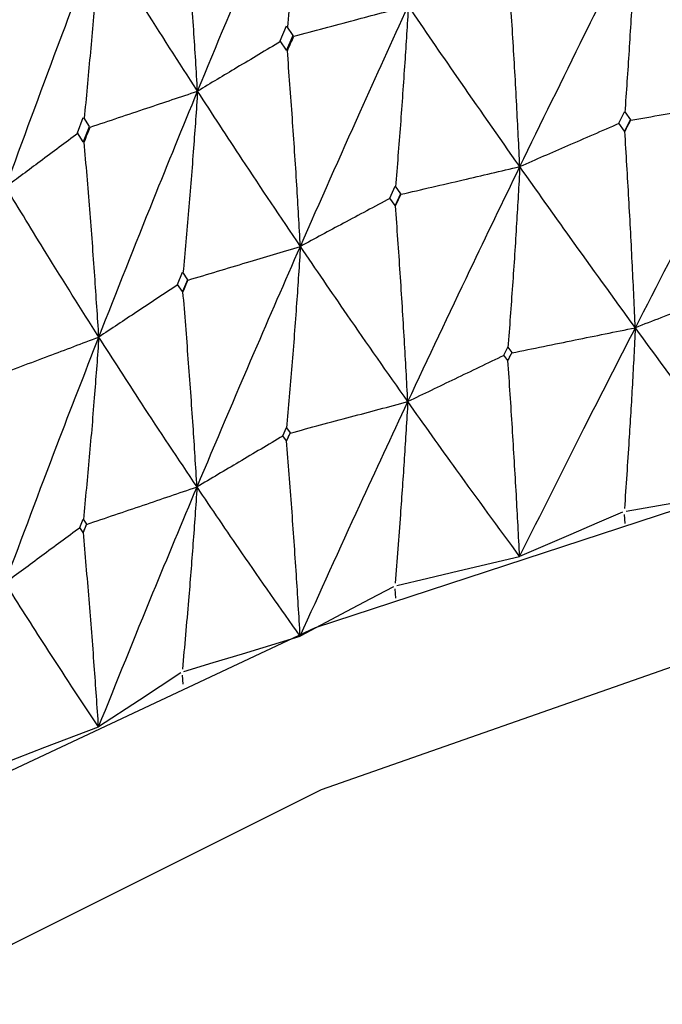
# Model space of a CAD drawing. Units: millimetres. Extents: x 23 to 235, y 23 to 372.
# Drawn here: x 38 to 41, y 327 to 331 of the extents above; entities that cross this region are included whole.
import ezdxf

# ---------------------------------------------------------------- set-up
doc = ezdxf.new("R2010")
doc.units = ezdxf.units.MM

msp = doc.modelspace()

# ---------------------------------------------------------------- linework, layer by layer
at = {"color": 7, "linetype": 'Continuous', "lineweight": 25}
for p, q in [((39.5443, 331.2979), (39.574, 331.3667)), ((39.5742, 331.3665), (39.6032, 331.3231)), ((39.5734, 331.2554), (39.5443, 331.2979)), ((39.6032, 331.323), (39.5734, 331.2554)), ((39.5775, 331.2528), (39.5734, 331.2554)), ((38.6135, 330.8762), (38.6405, 330.9465)), ((38.6407, 330.9463), (38.667, 330.9044)), ((41.0991, 330.9197), (41.126, 330.9731)), ((41.1521, 330.9363), (41.1252, 330.8842)), ((41.1262, 330.9728), (41.1522, 330.9362)), ((38.6671, 330.9043), (38.6399, 330.8351)), ((41.1252, 330.8842), (41.0991, 330.9197)), ((38.6399, 330.8351), (38.6135, 330.8762)), ((41.1271, 330.8826), (41.1252, 330.8842)), ((38.6446, 330.8328), (38.6399, 330.8351)), ((40.0474, 330.5764), (40.0726, 330.6311)), ((40.0727, 330.6308), (40.097, 330.5956)), ((40.0718, 330.5422), (40.0474, 330.5764)), ((40.097, 330.5957), (40.0718, 330.5422)), ((40.074, 330.5406), (40.0718, 330.5422)), ((39.0733, 330.1799), (39.0963, 330.2359)), ((39.0965, 330.2356), (39.1188, 330.2016)), ((39.0956, 330.147), (39.0733, 330.1799)), ((39.1188, 330.2017), (39.0956, 330.147)), ((39.0982, 330.1455), (39.0956, 330.147)), ((40.572, 329.8543), (40.59, 329.8912)), ((40.5895, 329.8307), (40.572, 329.8543)), ((40.6075, 329.8666), (40.5895, 329.8307)), ((40.5901, 329.8911), (40.6076, 329.8665)), ((40.5902, 329.8302), (40.5895, 329.8307)), ((39.5571, 329.4843), (39.5738, 329.5221)), ((39.59, 329.4983), (39.5734, 329.4615)), ((39.5739, 329.522), (39.5901, 329.4982)), ((39.5734, 329.4615), (39.5571, 329.4843)), ((39.5741, 329.4611), (39.5734, 329.4615)), ((38.6252, 329.0632), (38.6403, 329.1019)), ((38.6404, 329.1018), (38.6552, 329.0788)), ((41.128, 329.0812), (41.1252, 329.1235)), ((38.6399, 329.0413), (38.6252, 329.0632)), ((38.6551, 329.0789), (38.6399, 329.0413)), ((38.6408, 329.0409), (38.6399, 329.0413)), ((40.075, 328.7393), (40.0718, 328.7815)), ((39.0993, 328.3442), (39.0957, 328.3862))]:
    msp.add_line(p, q, dxfattribs=at)
at = {"color": 7, "linetype": 'Continuous', "lineweight": 25, "flags": 128}
for points in [[(43.3724, 329.5865), (41.4527, 329.1747), (39.7048, 328.6028), (38.1819, 327.8879), (36.9299, 327.0518), (35.9868, 326.1199), (35.3813, 325.1203), (35.1316, 324.0833), (35.2454, 323.0404), (35.6252, 322.1735)], [(41.1335, 329.1391), (41.282, 329.165), (41.4304, 329.191), (41.7227, 329.2421)], [(58.6252, 323.4544), (58.4505, 324.4529), (57.9317, 325.421), (57.0845, 326.3294), (55.9347, 327.1504), (54.5173, 327.8592), (52.8752, 328.434), (51.0584, 328.8576), (49.1222, 329.117), (47.1252, 329.2044), (45.1283, 329.117), (43.192, 328.8576), (41.3752, 328.434), (39.7332, 327.8592), (38.3157, 327.1504), (37.1659, 326.3294), (36.3188, 325.421), (35.7999, 324.4529), (35.6252, 323.4544)], [(41.1169, 329.1343), (40.9978, 329.083), (40.8786, 329.0317), (40.644, 328.9307)], [(40.0796, 328.7975), (40.2217, 328.831), (40.3639, 328.8646), (40.644, 328.9307)], [(40.064, 328.7918), (39.9563, 328.7346), (39.8485, 328.6774), (39.6363, 328.5646)], [(39.1028, 328.4026), (39.2372, 328.4434), (39.3716, 328.4842), (39.6363, 328.5646)], [(39.0885, 328.3962), (38.9933, 328.3336), (38.8981, 328.2711), (38.7106, 328.1479)], [(38.2139, 327.9589), (38.339, 328.0065), (38.4641, 328.0541), (38.7106, 328.1479)]]:
    msp.add_lwpolyline(points, dxfattribs=at)
at = {"color": 7, "linetype": 'Continuous', "lineweight": 25}
for points, knots in [([(39.1651, 331.0674), (39.2523, 331.2781), (39.4085, 331.6552), (39.569, 332.0294), (39.6398, 332.1944)], [0, 0, 0, 0, 0.558813, 1, 1, 1, 1]), ([(39.6398, 332.1944), (39.6342, 332.1074), (39.6224, 331.9242), (39.6017, 331.6469), (39.5856, 331.4574), (39.5775, 331.3626)], [0, 0, 0, 0, 0.311512, 0.65573, 1, 1, 1, 1]), ([(39.1651, 331.0674), (39.1593, 331.161), (39.1474, 331.3567), (39.1264, 331.6558), (39.1099, 331.8616), (39.1016, 331.9645)], [0, 0, 0, 0, 0.314482, 0.657219, 1, 1, 1, 1]), ([(40.6449, 330.7207), (40.7432, 330.9221), (40.9191, 331.2828), (41.0981, 331.6404), (41.1771, 331.7983)], [0, 0, 0, 0, 0.558384, 1, 1, 1, 1]), ([(41.1771, 331.7983), (41.1726, 331.7117), (41.1631, 331.5292), (41.1465, 331.253), (41.1336, 331.0642), (41.1271, 330.9699)], [0, 0, 0, 0, 0.310964, 0.655466, 1, 1, 1, 1]), ([(41.7235, 331.0321), (41.6204, 331.1754), (41.4358, 331.432), (41.2563, 331.6861), (41.1771, 331.7983)], [0, 0, 0, 0, 0.558386, 1, 1, 1, 1]), ([(38.2846, 330.6272), (38.3633, 330.8422), (38.5042, 331.227), (38.6502, 331.6093), (38.7146, 331.7779)], [0, 0, 0, 0, 0.558818, 1, 1, 1, 1]), ([(38.7146, 331.7779), (38.7083, 331.6906), (38.695, 331.5067), (38.6718, 331.2282), (38.6536, 331.0378), (38.6446, 330.9426)], [0, 0, 0, 0, 0.311508, 0.655735, 1, 1, 1, 1]), ([(39.1651, 331.0674), (39.0795, 331.2003), (38.9263, 331.4381), (38.7794, 331.6739), (38.7146, 331.7779)], [0, 0, 0, 0, 0.5588168, 1, 1, 1, 1]), ([(40.6449, 330.7207), (40.6402, 330.8148), (40.6304, 331.0113), (40.6133, 331.3115), (40.5999, 331.5183), (40.5931, 331.6217)], [0, 0, 0, 0, 0.314765, 0.657358, 1, 1, 1, 1]), ([(39.6076, 331.3206), (39.6539, 331.3328), (39.7465, 331.3573), (39.9216, 331.4035), (40.0503, 331.4374), (40.1328, 331.4592)], [0, 0, 0, 0, 0.264214, 0.528429, 1, 1, 1, 1]), ([(39.6373, 330.3547), (39.7285, 330.5611), (39.8918, 330.9307), (40.059, 331.2973), (40.1328, 331.4592)], [0, 0, 0, 0, 0.558386, 1, 1, 1, 1]), ([(40.1328, 331.4592), (40.1275, 331.3724), (40.1163, 331.1893), (40.0969, 330.9121), (40.0816, 330.7227), (40.074, 330.6279)], [0, 0, 0, 0, 0.310969, 0.655464, 1, 1, 1, 1]), ([(40.6449, 330.7207), (40.548, 330.8588), (40.3745, 331.106), (40.2068, 331.351), (40.1328, 331.4592)], [0, 0, 0, 0, 0.558384, 1, 1, 1, 1]), ([(39.5775, 331.2528), (39.5831, 331.2653), (39.5929, 331.2876), (39.6028, 331.3099), (39.6072, 331.3197)], [0, 0, 0, 0, 0.559865, 1, 1, 1, 1]), ([(39.546, 331.2954), (39.513, 331.2755), (39.4463, 331.2356), (39.3193, 331.1597), (39.2253, 331.1034), (39.1651, 331.0674)], [0, 0, 0, 0, 0.260839, 0.526261, 1, 1, 1, 1]), ([(39.6373, 330.3547), (39.6319, 330.4485), (39.6206, 330.6444), (39.6008, 330.9437), (39.5853, 331.1497), (39.5775, 331.2528)], [0, 0, 0, 0, 0.314765, 0.657356, 1, 1, 1, 1]), ([(38.672, 330.9021), (38.7154, 330.9167), (38.8024, 330.9458), (38.9668, 331.0009), (39.0876, 331.0414), (39.1651, 331.0674)], [0, 0, 0, 0, 0.264217, 0.528431, 1, 1, 1, 1]), ([(38.7118, 329.938), (38.795, 330.149), (38.9439, 330.5267), (39.0973, 330.9018), (39.1651, 331.0674)], [0, 0, 0, 0, 0.558381, 1, 1, 1, 1]), ([(39.1651, 331.0674), (39.1591, 330.9803), (39.1464, 330.7966), (39.1242, 330.5183), (39.1069, 330.328), (39.0982, 330.2328)], [0, 0, 0, 0, 0.310972, 0.655464, 1, 1, 1, 1]), ([(39.6373, 330.3547), (39.5477, 330.4879), (39.3872, 330.7264), (39.2331, 330.9629), (39.1651, 331.0674)], [0, 0, 0, 0, 0.558386, 1, 1, 1, 1]), ([(41.1539, 330.9343), (41.2034, 330.9428), (41.3025, 330.9598), (41.4924, 330.9924), (41.6327, 331.0165), (41.7235, 331.0321)], [0, 0, 0, 0, 0.2608169, 0.521628, 1, 1, 1, 1]), ([(41.1752, 329.981), (41.2765, 330.1773), (41.4581, 330.5292), (41.6421, 330.8779), (41.7235, 331.0321)], [0, 0, 0, 0, 0.557936, 1, 1, 1, 1]), ([(38.6446, 330.8328), (38.6496, 330.8455), (38.6586, 330.8683), (38.6676, 330.8911), (38.6716, 330.9012)], [0, 0, 0, 0, 0.559921, 1, 1, 1, 1]), ([(41.1, 330.9186), (41.0606, 330.9015), (40.9816, 330.8671), (40.83, 330.8012), (40.7176, 330.7523), (40.6449, 330.7207)], [0, 0, 0, 0, 0.259938, 0.521063, 1, 1, 1, 1]), ([(41.1271, 330.8826), (41.1321, 330.8922), (41.1409, 330.9093), (41.1498, 330.9263), (41.1537, 330.9339)], [0, 0, 0, 0, 0.559828, 1, 1, 1, 1]), ([(38.6154, 330.8733), (38.5868, 330.852), (38.529, 330.809), (38.4188, 330.727), (38.337, 330.6661), (38.2846, 330.6272)], [0, 0, 0, 0, 0.259325, 0.525301, 1, 1, 1, 1]), ([(41.1752, 329.981), (41.1708, 330.0752), (41.1617, 330.2719), (41.1457, 330.5724), (41.1333, 330.7792), (41.1271, 330.8826)], [0, 0, 0, 0, 0.315149, 0.657551, 1, 1, 1, 1]), ([(38.7118, 329.938), (38.7057, 330.0315), (38.693, 330.2268), (38.6708, 330.525), (38.6533, 330.7302), (38.6446, 330.8328)], [0, 0, 0, 0, 0.314763, 0.657363, 1, 1, 1, 1]), ([(40.0991, 330.5937), (40.1465, 330.6048), (40.2415, 330.6269), (40.4235, 330.6692), (40.5579, 330.7005), (40.6449, 330.7207)], [0, 0, 0, 0, 0.260813, 0.521626, 1, 1, 1, 1]), ([(40.1306, 329.6418), (40.2254, 329.8432), (40.3953, 330.2044), (40.5684, 330.5624), (40.6449, 330.7207)], [0, 0, 0, 0, 0.557931, 1, 1, 1, 1]), ([(40.6449, 330.7207), (40.64, 330.6341), (40.6296, 330.4511), (40.6115, 330.1741), (40.5973, 329.9846), (40.5902, 329.8898)], [0, 0, 0, 0, 0.310508, 0.655234, 1, 1, 1, 1]), ([(41.1752, 329.981), (41.075, 330.1191), (40.8954, 330.3668), (40.7217, 330.6122), (40.6449, 330.7207)], [0, 0, 0, 0, 0.55793, 1, 1, 1, 1]), ([(38.7118, 329.938), (38.6304, 330.0667), (38.4847, 330.2972), (38.3459, 330.5261), (38.2846, 330.6272)], [0, 0, 0, 0, 0.558382, 1, 1, 1, 1]), ([(40.0483, 330.5751), (40.0129, 330.5561), (39.9416, 330.5179), (39.8047, 330.4444), (39.7031, 330.39), (39.6373, 330.3547)], [0, 0, 0, 0, 0.259289, 0.520641, 1, 1, 1, 1]), ([(40.074, 330.5406), (40.0787, 330.5505), (40.0869, 330.568), (40.0952, 330.5856), (40.0989, 330.5933)], [0, 0, 0, 0, 0.55988, 1, 1, 1, 1]), ([(40.1306, 329.6418), (40.1254, 329.7358), (40.1146, 329.9319), (40.0959, 330.2315), (40.0813, 330.4376), (40.074, 330.5406)], [0, 0, 0, 0, 0.31515, 0.657554, 1, 1, 1, 1]), ([(39.1212, 330.1999), (39.1661, 330.2133), (39.2559, 330.2403), (39.428, 330.2919), (39.5551, 330.33), (39.6373, 330.3547)], [0, 0, 0, 0, 0.260814, 0.521627, 1, 1, 1, 1]), ([(39.1626, 329.2498), (39.2498, 329.4561), (39.4061, 329.8257), (39.5665, 330.1926), (39.6373, 330.3547)], [0, 0, 0, 0, 0.557932, 1, 1, 1, 1]), ([(39.6373, 330.3547), (39.6317, 330.2678), (39.6196, 330.0843), (39.5987, 329.8061), (39.5823, 329.6159), (39.5742, 329.5207)], [0, 0, 0, 0, 0.310505, 0.655233, 1, 1, 1, 1]), ([(40.1306, 329.6418), (40.0371, 329.7748), (39.8695, 330.0134), (39.7085, 330.2501), (39.6373, 330.3547)], [0, 0, 0, 0, 0.557938, 1, 1, 1, 1]), ([(39.0743, 330.1785), (39.0431, 330.1578), (38.9803, 330.1161), (38.8596, 330.036), (38.7699, 329.9765), (38.7118, 329.938)], [0, 0, 0, 0, 0.258518, 0.520142, 1, 1, 1, 1]), ([(39.0982, 330.1455), (39.1024, 330.1556), (39.1101, 330.1736), (39.1177, 330.1915), (39.121, 330.1994)], [0, 0, 0, 0, 0.559931, 1, 1, 1, 1]), ([(41.6589, 330.169), (41.6176, 330.1529), (41.5349, 330.1207), (41.3737, 330.0581), (41.2537, 330.0115), (41.1752, 329.981)], [0, 0, 0, 0, 0.2564904, 0.5132144, 1, 1, 1, 1]), ([(39.1626, 329.2498), (39.1567, 329.3435), (39.1444, 329.5391), (39.1231, 329.8376), (39.1065, 330.0429), (39.0982, 330.1455)], [0, 0, 0, 0, 0.315152, 0.657551, 1, 1, 1, 1]), ([(40.608, 329.8656), (40.6566, 329.8755), (40.7537, 329.8952), (40.9427, 329.9337), (41.0832, 329.9623), (41.1752, 329.981)], [0, 0, 0, 0, 0.256666, 0.513328, 1, 1, 1, 1]), ([(40.644, 328.9307), (40.742, 329.1267), (40.9178, 329.4783), (41.0963, 329.8267), (41.1752, 329.981)], [0, 0, 0, 0, 0.557458, 1, 1, 1, 1]), ([(41.1752, 329.981), (41.1707, 329.8944), (41.1617, 329.7213), (41.1452, 329.4442), (41.1323, 329.2547), (41.1252, 329.1504)], [0, 0, 0, 0, 0.310228, 0.620453, 1, 1, 1, 1]), ([(41.7227, 329.2421), (41.6193, 329.3799), (41.4339, 329.6273), (41.2546, 329.8724), (41.1752, 329.981)], [0, 0, 0, 0, 0.557457, 1, 1, 1, 1]), ([(38.2311, 329.7571), (38.2729, 329.7728), (38.3565, 329.8043), (38.5168, 329.8646), (38.6352, 329.9092), (38.7118, 329.938)], [0, 0, 0, 0, 0.260811, 0.521624, 1, 1, 1, 1]), ([(38.2818, 328.8094), (38.3605, 329.02), (38.5015, 329.3975), (38.6473, 329.7723), (38.7118, 329.938)], [0, 0, 0, 0, 0.5579326, 1, 1, 1, 1]), ([(38.7118, 329.938), (38.7054, 329.8508), (38.6919, 329.6666), (38.6684, 329.3873), (38.65, 329.1961), (38.6408, 329.1005)], [0, 0, 0, 0, 0.310507, 0.655233, 1, 1, 1, 1]), ([(39.1626, 329.2498), (39.0768, 329.3782), (38.9232, 329.6083), (38.7766, 329.837), (38.7118, 329.938)], [0, 0, 0, 0, 0.557934, 1, 1, 1, 1]), ([(40.5723, 329.854), (40.5346, 329.8359), (40.4591, 329.7996), (40.3119, 329.7288), (40.2023, 329.6762), (40.1306, 329.6418)], [0, 0, 0, 0, 0.256293, 0.513082, 1, 1, 1, 1]), ([(40.5902, 329.8302), (40.5935, 329.8368), (40.5995, 329.8486), (40.6054, 329.8604), (40.608, 329.8656)], [0, 0, 0, 0, 0.559921, 1, 1, 1, 1]), ([(40.644, 328.9307), (40.639, 329.0249), (40.6287, 329.2213), (40.6109, 329.521), (40.5971, 329.7271), (40.5902, 329.8302)], [0, 0, 0, 0, 0.315746, 0.657852, 1, 1, 1, 1]), ([(39.5907, 329.4974), (39.6369, 329.5098), (39.7293, 329.5345), (39.9093, 329.5826), (40.043, 329.6183), (40.1306, 329.6418)], [0, 0, 0, 0, 0.256665, 0.513328, 1, 1, 1, 1]), ([(39.6363, 328.5646), (39.7272, 328.7656), (39.8903, 329.126), (40.0569, 329.4835), (40.1306, 329.6418)], [0, 0, 0, 0, 0.557463, 1, 1, 1, 1]), ([(40.1306, 329.6418), (40.1253, 329.5549), (40.1147, 329.3813), (40.0953, 329.1033), (40.0801, 328.913), (40.0718, 328.8084)], [0, 0, 0, 0, 0.310226, 0.620447, 1, 1, 1, 1]), ([(40.644, 328.9307), (40.5468, 329.0633), (40.3724, 329.3012), (40.2048, 329.5373), (40.1306, 329.6418)], [0, 0, 0, 0, 0.557465, 1, 1, 1, 1]), ([(39.5741, 329.4611), (39.5772, 329.4678), (39.5827, 329.4799), (39.5882, 329.4921), (39.5907, 329.4974)], [0, 0, 0, 0, 0.55984, 1, 1, 1, 1]), ([(39.5574, 329.4839), (39.5237, 329.4639), (39.4563, 329.4239), (39.3247, 329.3459), (39.2267, 329.2878), (39.1626, 329.2498)], [0, 0, 0, 0, 0.256059, 0.512933, 1, 1, 1, 1]), ([(39.6363, 328.5646), (39.6305, 328.6586), (39.6186, 328.8543), (39.598, 329.1531), (39.5821, 329.3584), (39.5741, 329.4611)], [0, 0, 0, 0, 0.315746, 0.657857, 1, 1, 1, 1]), ([(38.6558, 329.0781), (38.6992, 329.0927), (38.786, 329.1221), (38.9549, 329.1794), (39.0804, 329.222), (39.1626, 329.2498)], [0, 0, 0, 0, 0.2566644, 0.5133296, 1, 1, 1, 1]), ([(38.7106, 328.1479), (38.7934, 328.3534), (38.942, 328.722), (39.0949, 329.0879), (39.1626, 329.2498)], [0, 0, 0, 0, 0.55746, 1, 1, 1, 1]), ([(39.1626, 329.2498), (39.1565, 329.1627), (39.1445, 328.9884), (39.1224, 328.7094), (39.1052, 328.5183), (39.0957, 328.4131)], [0, 0, 0, 0, 0.31023, 0.620452, 1, 1, 1, 1]), ([(39.6363, 328.5646), (39.5463, 328.6923), (39.3849, 328.9214), (39.2308, 329.1491), (39.1626, 329.2498)], [0, 0, 0, 0, 0.5574609, 1, 1, 1, 1]), ([(38.6255, 329.0628), (38.5962, 329.0412), (38.5375, 328.9979), (38.423, 328.9134), (38.3377, 328.8506), (38.2818, 328.8094)], [0, 0, 0, 0, 0.255787, 0.512755, 1, 1, 1, 1]), ([(38.6408, 329.0409), (38.6436, 329.0478), (38.6486, 329.0602), (38.6536, 329.0726), (38.6558, 329.078)], [0, 0, 0, 0, 0.559936, 1, 1, 1, 1]), ([(38.7106, 328.1479), (38.7042, 328.2415), (38.6907, 328.4366), (38.6676, 328.7342), (38.6497, 328.9387), (38.6408, 329.0409)], [0, 0, 0, 0, 0.31575, 0.657858, 1, 1, 1, 1]), ([(38.7106, 328.1479), (38.6288, 328.2711), (38.4821, 328.4921), (38.3433, 328.7121), (38.2818, 328.8094)], [0, 0, 0, 0, 0.557458, 1, 1, 1, 1])]:
    msp.add_open_spline(points, degree=3, knots=knots, dxfattribs=at)

doc.saveas('drawing.dxf')
